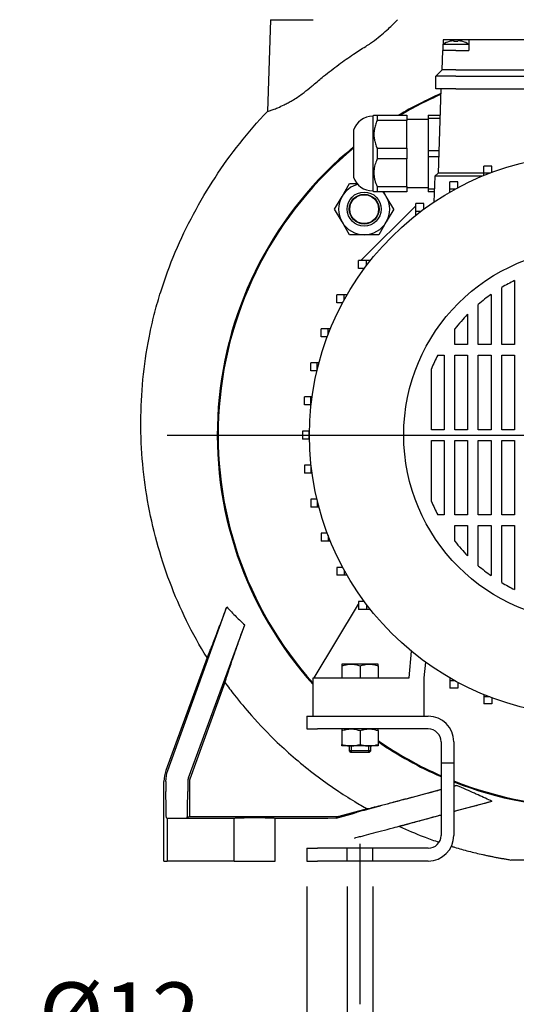
# Model space of a CAD drawing. Extents: x 0 to 210, y 0 to 297.
# Drawn here: x 135 to 154, y 224 to 263 of the extents above; entities that cross this region are included whole.
import ezdxf

# ---------------------------------------------------------------- set-up
doc = ezdxf.new("R2010")
doc.units = 0
doc.linetypes.add('CENTER2', pattern=[28.575, 19.05, -3.175, 3.175, -3.175])
doc.linetypes.add('HIDDEN2', pattern=[4.7625, 3.175, -1.5875])
doc.layers.get('0').update_dxf_attribs({"color": 3, "linetype": 'CONTINUOUS'})
doc.layers.get('DEFPOINTS').update_dxf_attribs({"linetype": 'CONTINUOUS'})
doc.layers.add('1', color=3, linetype='CONTINUOUS')
doc.styles.add('MIRCO', font='txt')
doc.dimstyles.new('MIRCO', dxfattribs={"dimtxt": 2.5, "dimasz": 2.5, "dimexe": 0.875, "dimexo": 1, "dimgap": 0.75, "dimtad": 1, "dimzin": 12, "dimtxsty": 'MIRCO', "dimblk": 'CLOSED', "dimcen": 0.09, "dimclrt": 7, "dimazin": 3, "dimtfac": 0.8, "dimtdec": 3, "dimtmove": 0, "dimatfit": 3, "dimtolj": 1})

# ---------------------------------------------------------------- blocks, each defined once
blk = doc.blocks.new('_CLOSED')
at = {"color": 0, "linetype": 'BYBLOCK'}
for p, q in [((-1, 0.166667), (0, 0)), ((-1, 0.166667), (-1, -0.166667)), ((0, 0), (-1, -0.166667)), ((0, 0), (-1, 0))]:
    blk.add_line(p, q, dxfattribs=at)
blk = doc.blocks.new('*D19')
at = {"layer": '1', "color": 0, "linetype": 'CONTINUOUS'}
for p, q in [((147.345, 229.074), (147.345, 221.199)), ((148.345, 229.074), (148.345, 221.199)), ((147.345, 222.074), (134.536, 222.074)), ((144.845, 222.074), (142.345, 222.074)), ((148.345, 222.074), (147.345, 222.074)), ((150.845, 222.074), (153.345, 222.074))]:
    blk.add_line(p, q, dxfattribs=at)
at = {"layer": 'DEFPOINTS', "color": 0}
for p in [(147.345, 230.074), (148.345, 230.074), (147.345, 222.074)]:
    blk.add_point(p, dxfattribs=at)
at = {"layer": '1', "color": 0, "xscale": 2.5, "yscale": 2.5, "zscale": 2.5}
for p, rotation in [((147.345, 222.074), 359.9999985503397), ((148.345, 222.074), 179.9999985503397)]:
    blk.add_blockref('_CLOSED', p, dxfattribs=dict(at, rotation=rotation))
at = {"layer": '1', "color": 0, "insert": (138.441, 224.074), "char_height": 2.5, "attachment_point": 5, "rotation": 360, "style": 'MIRCO'}
blk.add_mtext('\\A1;%%c12', dxfattribs=at)
blk = doc.blocks.new('_TD_DIMENSION_2', base_point=(140.762, 201.074))
at = {"layer": '1', "color": 0, "linetype": 'CONTINUOUS'}
for p, q in [((145.762, 229.074), (145.762, 223.308)), ((167.929, 229.074), (167.929, 205.199)), ((145.762, 220.373), (145.762, 205.199)), ((145.762, 206.074), (167.929, 206.074))]:
    blk.add_line(p, q, dxfattribs=at)
for points in [[(148.262, 206.559), (145.762, 206.074), (148.262, 205.589), (148.262, 206.559)], [(165.429, 206.559), (167.929, 206.074), (165.429, 205.589), (165.429, 206.559)]]:
    blk.add_lwpolyline(points, dxfattribs=at)
at = {"layer": '1', "color": 0, "linetype": 'CONTINUOUS', "style": 'MIRCO', "width": 0.89}
blk.add_text('266', height=2.5, dxfattribs=at).set_placement((153.971, 206.824))
blk = doc.blocks.new('E', base_point=(83.63643, 233.58813))
at = {"color": 0, "linetype": 'CONTINUOUS'}
for p, q in [((144.3455, 262.99064), (144.22013, 259.40035)), ((144.3455, 262.99064), (146.01217, 262.99064)), ((151.09551, 262.19897), (151.08096, 261.78231)), ((151.59551, 262.19897), (151.09551, 262.19897)), ((151.09551, 261.78231), (151.09551, 262.03231)), ((151.09551, 262.03231), (152.09551, 262.03231)), ((151.32675, 262.13846), (151.32778, 262.13668)), ((152.09551, 262.19897), (151.59551, 262.19897)), ((151.86427, 262.13846), (151.86324, 262.13668)), ((161.59551, 262.19897), (152.09551, 262.19897)), ((152.09551, 262.19897), (152.09551, 261.78231)), ((151.0548, 261.03327), (151.08096, 261.78231)), ((151.59551, 261.78231), (151.08096, 261.78231)), ((151.59551, 261.78231), (152.09551, 261.78231)), ((150.80384, 260.78231), (151.0548, 261.03327)), ((151.59551, 261.03327), (151.0548, 261.03327)), ((151.59551, 261.03327), (162.09551, 261.03327)), ((151.59551, 260.78231), (150.80384, 260.78231)), ((150.80384, 260.28231), (150.80384, 260.78231)), ((151.59551, 260.78231), (162.09551, 260.78231)), ((151.59551, 260.28231), (150.80384, 260.28231)), ((151.01072, 260.28231), (150.89577, 256.99064)), ((151.59551, 260.28231), (162.09551, 260.28231)), ((148.34551, 259.21006), (148.33878, 259.21006)), ((148.38718, 259.25172), (148.34551, 259.21006)), ((148.34551, 259.21006), (148.34551, 258.48089)), ((148.51218, 259.25172), (148.51218, 259.04299)), ((148.51218, 259.25172), (149.67884, 259.25172)), ((149.67884, 259.04299), (148.51218, 259.04299)), ((149.67884, 259.25172), (149.67884, 259.04299)), ((150.51218, 259.08506), (149.67884, 259.08506)), ((149.67884, 257.96046), (149.67884, 259.04299)), ((150.51218, 259.25172), (150.51218, 259.13088)), ((150.51218, 259.25172), (150.97473, 259.25172)), ((150.51218, 259.13088), (150.51218, 257.87257)), ((150.97051, 259.13088), (150.51218, 259.13088)), ((147.59551, 258.67403), (147.59551, 258.21288)), ((147.59551, 258.21288), (147.59551, 256.82941)), ((148.34551, 258.48089), (148.34551, 256.29339)), ((148.51218, 257.96046), (148.51218, 257.54299)), ((148.51218, 257.96046), (149.67884, 257.96046)), ((149.67884, 257.96046), (149.67884, 257.54299)), ((150.51218, 257.87257), (150.51218, 257.63088)), ((150.51218, 257.87257), (150.92657, 257.87257)), ((149.67884, 257.54299), (148.51218, 257.54299)), ((149.67884, 256.46046), (149.67884, 257.54299)), ((150.51218, 257.63088), (150.51218, 256.37257)), ((150.91813, 257.63088), (150.51218, 257.63088)), ((150.89577, 256.99064), (150.77077, 256.86564)), ((151.59551, 256.99064), (150.89577, 256.99064)), ((152.68976, 256.99064), (151.59551, 256.99064)), ((153.00126, 257.25551), (152.68976, 257.25551)), ((152.68976, 256.98759), (152.68976, 257.25551)), ((152.91478, 256.98759), (152.68976, 256.98759)), ((152.68976, 256.89841), (152.68976, 256.98759)), ((153.00126, 257.02035), (153.00126, 257.25551)), ((147.14064, 256.07947), (147.42932, 256.57947)), ((147.42932, 256.57947), (147.7335, 256.57947)), ((150.77077, 256.86564), (150.73557, 255.85762)), ((151.59551, 256.86564), (150.77077, 256.86564)), ((151.66793, 256.6461), (151.35643, 256.6461)), ((151.35643, 256.36122), (151.35643, 256.6461)), ((152.61053, 256.86564), (151.59551, 256.86564)), ((151.66793, 256.41758), (151.66793, 256.6461)), ((148.34551, 256.29339), (148.33878, 256.29339)), ((148.38718, 256.25172), (148.34551, 256.29339)), ((148.51218, 256.25172), (148.38718, 256.25172)), ((148.51218, 256.46046), (148.51218, 256.25172)), ((148.51218, 256.46046), (149.67884, 256.46046)), ((149.67884, 256.25172), (148.51218, 256.25172)), ((148.8727, 256.07947), (148.77325, 256.25172)), ((149.67884, 256.46046), (149.67884, 256.25172)), ((150.51218, 256.41839), (149.67884, 256.41839)), ((150.51218, 256.37257), (150.51218, 256.25172)), ((150.51218, 256.37257), (150.75355, 256.37257)), ((150.74933, 256.25172), (150.51218, 256.25172)), ((151.56393, 256.36122), (151.35643, 256.36122)), ((151.35643, 256.24435), (151.35643, 256.36122)), ((146.85197, 255.57947), (147.14064, 256.07947)), ((149.16137, 255.57947), (148.8727, 256.07947)), ((150.33459, 255.80254), (150.02309, 255.80254)), ((150.02309, 255.49024), (150.02309, 255.80254)), ((150.33459, 255.57572), (150.33459, 255.80254)), ((147.14064, 255.07947), (146.85197, 255.57947)), ((150.02309, 255.70882), (147.87732, 253.56305)), ((149.16137, 255.57947), (148.8727, 255.07947)), ((150.22017, 255.49024), (150.02309, 255.49024)), ((150.02309, 255.33746), (150.02309, 255.49024)), ((147.42932, 254.57947), (147.14064, 255.07947)), ((148.8727, 255.07947), (148.58402, 254.57947)), ((148.00667, 254.57947), (147.42932, 254.57947)), ((148.58402, 254.57947), (148.00667, 254.57947)), ((147.78361, 253.25155), (147.78361, 253.56305)), ((148.09591, 253.56305), (147.78361, 253.56305)), ((148.09591, 253.36598), (148.09591, 253.56305)), ((148.24869, 253.56305), (148.09591, 253.56305)), ((148.01043, 253.25155), (147.78361, 253.25155)), ((153.88718, 252.78464), (153.88718, 250.28231)), ((153.38718, 250.28231), (153.38718, 252.51313)), ((146.94005, 251.91822), (146.94005, 252.22972)), ((147.22493, 252.22972), (146.94005, 252.22972)), ((147.22493, 252.02222), (147.22493, 252.22972)), ((147.34179, 252.22972), (147.22493, 252.22972)), ((152.97051, 252.2421), (152.97051, 250.28231)), ((147.16856, 251.91822), (146.94005, 251.91822)), ((152.47051, 250.28231), (152.47051, 251.85347)), ((152.05384, 251.46522), (152.05384, 250.28231)), ((146.33064, 250.58489), (146.33064, 250.89639)), ((146.59856, 250.89639), (146.33064, 250.89639)), ((146.59856, 250.67137), (146.59856, 250.89639)), ((146.68773, 250.89639), (146.59856, 250.89639)), ((151.55384, 250.28231), (151.55384, 250.89756)), ((146.5658, 250.58489), (146.33064, 250.58489)), ((152.05384, 250.28231), (151.55384, 250.28231)), ((152.97051, 250.28231), (152.47051, 250.28231)), ((153.88718, 250.28231), (153.38718, 250.28231)), ((150.88597, 249.86564), (151.13718, 249.86564)), ((151.13718, 249.86564), (151.13718, 246.94897)), ((151.55384, 249.86564), (152.05384, 249.86564)), ((151.55384, 246.94897), (151.55384, 249.86564)), ((152.05384, 249.86564), (152.05384, 246.94897)), ((152.47051, 249.86564), (152.97051, 249.86564)), ((152.47051, 246.94897), (152.47051, 249.86564)), ((152.97051, 249.86564), (152.97051, 246.94897)), ((153.38718, 249.86564), (153.88718, 249.86564)), ((153.38718, 246.94897), (153.38718, 249.86564)), ((153.88718, 249.86564), (153.88718, 246.94897)), ((145.91612, 249.25155), (145.91612, 249.56305)), ((146.17363, 249.56305), (145.91612, 249.56305)), ((146.1616, 249.25155), (145.91612, 249.25155)), ((146.17363, 249.30223), (146.17363, 249.56305)), ((146.23963, 249.56305), (146.17363, 249.56305)), ((150.63718, 246.94897), (150.63718, 249.33646)), ((145.6748, 247.91822), (145.6748, 248.22972)), ((145.92662, 248.22972), (145.6748, 248.22972)), ((145.92662, 247.91822), (145.92662, 248.22972)), ((145.972, 248.22972), (145.92662, 248.22972)), ((145.92662, 247.91822), (145.6748, 247.91822)), ((145.93387, 247.91822), (145.92662, 247.91822)), ((151.13718, 246.94897), (150.63718, 246.94897)), ((152.05384, 246.94897), (151.55384, 246.94897)), ((152.97051, 246.94897), (152.47051, 246.94897)), ((153.88718, 246.94897), (153.38718, 246.94897)), ((145.59551, 246.89639), (145.59551, 246.58489)), ((145.84551, 246.89639), (145.59551, 246.89639)), ((145.84551, 246.58489), (145.59551, 246.58489)), ((145.84551, 246.89639), (145.84551, 246.58489)), ((145.87161, 246.89639), (145.84551, 246.89639)), ((145.87161, 246.58489), (145.84551, 246.58489)), ((150.63718, 244.14482), (150.63718, 246.53231)), ((150.63718, 246.53231), (151.13718, 246.53231)), ((151.13718, 246.53231), (151.13718, 243.61564)), ((151.55384, 246.53231), (152.05384, 246.53231)), ((151.55384, 243.61564), (151.55384, 246.53231)), ((152.05384, 246.53231), (152.05384, 243.61564)), ((152.47051, 246.53231), (152.97051, 246.53231)), ((152.47051, 243.61564), (152.47051, 246.53231)), ((152.97051, 246.53231), (152.97051, 243.61564)), ((153.38718, 246.53231), (153.88718, 246.53231)), ((153.38718, 243.61564), (153.38718, 246.53231)), ((153.88718, 246.53231), (153.88718, 243.61564)), ((145.92662, 245.56306), (145.6748, 245.56306)), ((145.6748, 245.56306), (145.6748, 245.25156)), ((145.92662, 245.56306), (145.92662, 245.25156)), ((145.93387, 245.56306), (145.92662, 245.56306)), ((145.92662, 245.25156), (145.6748, 245.25156)), ((145.972, 245.25156), (145.92662, 245.25156)), ((146.1616, 244.22972), (145.91612, 244.22972)), ((145.91612, 244.22972), (145.91612, 243.91822)), ((146.17363, 243.91822), (145.91612, 243.91822)), ((146.17363, 244.17905), (146.17363, 243.91822)), ((146.23963, 243.91822), (146.17363, 243.91822)), ((151.13718, 243.61564), (150.88597, 243.61564)), ((152.05384, 243.61564), (151.55384, 243.61564)), ((152.97051, 243.61564), (152.47051, 243.61564)), ((153.88718, 243.61564), (153.38718, 243.61564)), ((151.55384, 242.58372), (151.55384, 243.19897)), ((151.55384, 243.19897), (152.05384, 243.19897)), ((152.05384, 243.19897), (152.05384, 242.01606)), ((152.47051, 241.62781), (152.47051, 243.19897)), ((152.47051, 243.19897), (152.97051, 243.19897)), ((152.97051, 243.19897), (152.97051, 241.23918)), ((153.38718, 240.96815), (153.38718, 243.19897)), ((153.38718, 243.19897), (153.88718, 243.19897)), ((153.88718, 243.19897), (153.88718, 240.69664)), ((146.5658, 242.89639), (146.33064, 242.89639)), ((146.33064, 242.89639), (146.33064, 242.58489)), ((146.59856, 242.80991), (146.59856, 242.58489)), ((146.59856, 242.58489), (146.33064, 242.58489)), ((146.68773, 242.58489), (146.59856, 242.58489)), ((147.16856, 241.56306), (146.94005, 241.56306)), ((146.94005, 241.56306), (146.94005, 241.25156)), ((147.22493, 241.25156), (146.94005, 241.25156)), ((147.22493, 241.45906), (147.22493, 241.25156)), ((147.34179, 241.25156), (147.22493, 241.25156)), ((140.32774, 233.61439), (142.63698, 240.01714)), ((146.04845, 237.24064), (147.7836, 240.11785)), ((148.01043, 240.22973), (147.7836, 240.22973)), ((147.7836, 240.22973), (147.7836, 239.91823)), ((148.09591, 240.1153), (148.09591, 239.91823)), ((148.09591, 239.91823), (147.7836, 239.91823)), ((148.24869, 239.91823), (148.09591, 239.91823)), ((141.13168, 233.32226), (143.33399, 239.31422)), ((149.75995, 237.24064), (149.85115, 238.28312)), ((141.86144, 238.03023), (140.25421, 233.61439)), ((147.49134, 237.77397), (147.13717, 237.77397)), ((147.13717, 237.77397), (147.13717, 237.71071)), ((147.13717, 237.71071), (147.13717, 237.24064)), ((148.19967, 237.77397), (147.49134, 237.77397)), ((147.84551, 237.71071), (147.84551, 237.24064)), ((148.55384, 237.77397), (148.19967, 237.77397)), ((148.55384, 237.71071), (148.55384, 237.77397)), ((148.55384, 237.71071), (148.55384, 237.24064)), ((150.39953, 237.85807), (150.34551, 237.24064)), ((142.56208, 237.05882), (141.18623, 233.27869)), ((146.01217, 235.74064), (146.01217, 237.24064)), ((146.01217, 237.24064), (146.42884, 237.24064)), ((146.42884, 237.24064), (149.75995, 237.24064)), ((150.34551, 237.24064), (150.34551, 235.74064)), ((151.35643, 237.23692), (151.35643, 237.12006)), ((151.56393, 237.12006), (151.35643, 237.12006)), ((151.35643, 237.12006), (151.35643, 236.83518)), ((151.66793, 237.06369), (151.66793, 236.83518)), ((151.66793, 236.83518), (151.35643, 236.83518)), ((152.68976, 236.58287), (152.68976, 236.49369)), ((152.91478, 236.49369), (152.68976, 236.49369)), ((152.68976, 236.49369), (152.68976, 236.22577)), ((153.00126, 236.22577), (152.68976, 236.22577)), ((153.00126, 236.46093), (153.00126, 236.22577)), ((145.76216, 235.74064), (146.17882, 235.74064)), ((145.76216, 235.74064), (145.76216, 235.24064)), ((146.17882, 235.74064), (150.51216, 235.74064)), ((145.76216, 235.24064), (146.17882, 235.24064)), ((150.51216, 235.24064), (146.17882, 235.24064)), ((147.13717, 235.24064), (147.13717, 235.17737)), ((147.13717, 235.17737), (147.13717, 234.63724)), ((147.84551, 235.17737), (147.84551, 234.63724)), ((148.55384, 235.17737), (148.55384, 235.24064)), ((148.55384, 235.17737), (148.55384, 234.63724)), ((147.13717, 234.57397), (147.13717, 234.63724)), ((148.55384, 234.63724), (148.55384, 234.57397)), ((151.01216, 234.74064), (151.01216, 234.52946)), ((151.51216, 234.74064), (151.51216, 234.52946)), ((147.49134, 234.57397), (147.13717, 234.57397)), ((147.42884, 234.38647), (147.42884, 234.57397)), ((148.26217, 234.38647), (147.42884, 234.38647)), ((147.49134, 234.32397), (147.42884, 234.38647)), ((148.19967, 234.57397), (147.49134, 234.57397)), ((148.19967, 234.32397), (147.49134, 234.32397)), ((147.50551, 234.32397), (147.50551, 234.57397)), ((148.18551, 234.32397), (148.18551, 234.57397)), ((148.55384, 234.57397), (148.19967, 234.57397)), ((148.19967, 234.32397), (148.26217, 234.38647)), ((148.26217, 234.38647), (148.26217, 234.57397)), ((151.01216, 234.52946), (151.01216, 233.89906)), ((151.51216, 234.52946), (151.51216, 233.89906)), ((151.01216, 233.89906), (151.01215, 231.96207)), ((151.51216, 233.89906), (151.01216, 233.89906)), ((151.51216, 233.89906), (151.51215, 231.96207)), ((140.17884, 230.07397), (140.17884, 233.18693)), ((140.25378, 233.18693), (140.25509, 232.79043)), ((141.10739, 233.18693), (141.10614, 232.79043)), ((141.17005, 233.18693), (141.17005, 231.81769)), ((151.01215, 232.86815), (149.64507, 232.50002)), ((151.62023, 233.03189), (151.51215, 233.00279)), ((151.51215, 233.00378), (151.62023, 233.03189)), ((153.00348, 232.40503), (151.51215, 232.00675)), ((153.00348, 232.40503), (152.83551, 232.35983)), ((146.9104, 231.74726), (147.62564, 231.94825)), ((148.12404, 232.11473), (147.01548, 231.81769)), ((151.01215, 231.96207), (151.01215, 231.28515)), ((151.51215, 231.96207), (151.51215, 231.28515)), ((140.30384, 231.74019), (140.27788, 231.75759)), ((140.30384, 231.74019), (140.30384, 230.07397)), ((142.91909, 231.74019), (140.30384, 231.74019)), ((141.17005, 231.81769), (141.08436, 231.75759)), ((141.17005, 231.81769), (147.01548, 231.81769)), ((142.91909, 231.74019), (142.97085, 231.76143)), ((142.91909, 230.07397), (142.91909, 231.74019)), ((144.47015, 231.76143), (144.52192, 231.74019)), ((144.52192, 230.07397), (144.52192, 231.74019)), ((146.58581, 231.74019), (144.52192, 231.74019)), ((146.9104, 231.74726), (146.58581, 231.74019)), ((147.01548, 231.81769), (146.9104, 231.74726)), ((151.01215, 231.87322), (149.64507, 231.50812)), ((151.01215, 231.28515), (151.01215, 231.07397)), ((151.51215, 231.28515), (151.51215, 231.07397)), ((145.76215, 230.57397), (146.17882, 230.57397)), ((145.76215, 230.57397), (145.76215, 230.07397)), ((150.51215, 230.57397), (146.17882, 230.57397)), ((140.17884, 230.07397), (140.30384, 230.07397)), ((142.91909, 230.07397), (140.30384, 230.07397)), ((142.91909, 230.07397), (142.97085, 230.07397)), ((142.97085, 230.07397), (144.47015, 230.07397)), ((144.47015, 230.07397), (144.52192, 230.07397)), ((145.76215, 230.07397), (146.17882, 230.07397)), ((150.51215, 230.07397), (146.17882, 230.07397)), ((153.76799, 230.11564), (158.78409, 230.11564))]:
    blk.add_line(p, q, dxfattribs=at)
for centre, radius in [((156.84551, 246.74064), 10.975), ((148.00667, 255.57947), 0.66667), ((148.00667, 255.57947), 0.58333), ((148.00667, 255.57947), 0.56442), ((156.84551, 246.74064), 7.29167)]:
    blk.add_circle(centre, radius, dxfattribs=at)
for centre, radius, start, end in [((151.59551, 261.24808), 0.93006, 106.796258, 122.520413), ((151.58751, 261.25164), 0.92237, 96.649357, 106.35553), ((151.59551, 261.09321), 1.04526, 86.656948, 93.343046), ((151.6035, 261.25164), 0.92237, 73.644464, 83.350638), ((151.59551, 261.24808), 0.93006, 57.479584, 73.203735), ((156.84551, 246.74064), 14.58333, 113.611238, 120.918074), ((156.84551, 246.74064), 14.58329, 113.611314, 120.917809), ((156.84551, 246.74064), 14.54842, 113.67717, 120.687713), ((148.33878, 258.42672), 0.78333, 89.999999, 161.596064), ((156.84551, 246.74064), 14.58333, 129.367019, 222.024626), ((156.84551, 246.74064), 14.58329, 129.367149, 222.024451), ((156.84551, 246.74064), 14.54842, 129.479924, 221.871819), ((148.33878, 257.07672), 0.78333, 198.403933, 269.999999), ((148.00667, 255.57947), 1, 104.26762, 150.000001), ((148.00667, 255.57947), 1, 30.000001, 42.240865), ((148.00667, 255.57947), 1, 150.000001, 210.000001), ((148.00667, 255.57947), 1, 330.000001, 30.000001), ((148.00667, 255.57947), 1, 210.000001, 270.000001), ((148.00667, 255.57947), 1, 270.000001, 330.000001), ((156.84551, 246.74064), 6.72917, 116.080178, 120.926086), ((156.84551, 246.74064), 6.72917, 125.159276, 130.553273), ((156.84551, 246.74064), 6.72917, 135.403936, 141.848278), ((156.84551, 246.74064), 6.72917, 152.328841, 157.309284), ((156.84574, 246.74075), 6.72942, 202.690807, 207.671062), ((156.84551, 246.74064), 6.72917, 218.151719, 224.596061), ((156.84551, 246.74064), 6.72917, 229.446724, 234.840721), ((156.84551, 246.74064), 6.72917, 239.073911, 243.919819), ((150.51216, 234.74064), 1, 359.999999, 89.999999), ((150.51216, 234.74064), 0.5, 359.999999, 89.999999), ((156.84551, 246.74064), 14.54842, 235.254239, 246.36171), ((156.84551, 246.74064), 14.58329, 235.349221, 246.421666), ((156.84551, 246.74064), 14.58333, 235.34933, 246.421735), ((141.50349, 233.18568), 0.3961, 159.829821, 179.818643), ((141.43843, 233.18692), 0.26838, 160.00377, 179.996731), ((156.84551, 246.74064), 14.54842, 248.494326, 291.505676), ((156.84551, 246.74064), 14.58329, 248.548303, 291.451698), ((156.84551, 246.74064), 14.58333, 248.548366, 291.451636), ((150.51215, 231.07397), 0.5, 269.999999, 359.999999), ((150.51215, 231.07397), 1, 269.999999, 359.999999)]:
    blk.add_arc(centre, radius, start, end, dxfattribs=at)
for centre, major_axis, ratio, start_param, end_param in [((141.42905, 233.18693), (1.25022, 0), 0.99982427, 2.79258328, 3.14159265), ((141.08408, 233.00749), (0, -1.25), 0.0179182, 0.01256637, 1.3962634)]:
    blk.add_ellipse(centre, major_axis=major_axis, ratio=ratio, start_param=start_param, end_param=end_param, dxfattribs=at)
at = {"color": 0, "linetype": 'CONTINUOUS', "extrusion": (0, 0, -1)}
for centre, major_axis, ratio, start_param, end_param in [((141.504, 233.18693), (0.90934, -0.86085), 0.99669494, 2.38192464, 2.73093401), ((140.27818, 233.00749), (0, 1.25), 0.01875013, 3.15415902, 4.53785606), ((143.7205, 231.76114), (-0.75, 0), 0.01256703, 0.03062956, 3.11096283)]:
    blk.add_ellipse(centre, major_axis=major_axis, ratio=ratio, start_param=start_param, end_param=end_param, dxfattribs=at)
at = {"color": 0, "linetype": 'CONTINUOUS'}
for points, knots in [([(148.06667, 261.94602), (148.13062, 261.98549), (148.24781, 262.06163), (148.46224, 262.21527), (148.69667, 262.40394), (148.99814, 262.67323), (149.19798, 262.86973), (149.31451, 262.99064)], [0, 0, 0, 0, 2.70596775, 5.03046974, 9.49612395, 13.53597042, 19.58391793, 19.58391793, 19.58391793, 19.58391793]), ([(151.48071, 262.1678), (151.48194, 262.16795), (151.48547, 262.16834), (151.49168, 262.16892), (151.49919, 262.16941), (151.50637, 262.16961), (151.51214, 262.16943), (151.5159, 262.16896), (151.51775, 262.16838), (151.5183, 262.16797), (151.51844, 262.1678)], [0, 0, 0, 0, 0.044766372, 0.12913666, 0.232194489, 0.344542334, 0.456803972, 0.559729616, 0.643966759, 0.695160875, 0.695160875, 0.695160875, 0.695160875]), ([(151.53455, 262.13668), (151.53325, 262.14005), (151.52999, 262.14804), (151.52455, 262.15923), (151.52055, 262.16529), (151.51844, 262.1678)], [0, 0, 0, 0, 0.43307196, 1.09965536, 1.88500415, 1.88500415, 1.88500415, 1.88500415]), ([(151.65646, 262.13668), (151.65776, 262.14005), (151.66103, 262.14804), (151.66646, 262.15923), (151.67047, 262.16529), (151.67257, 262.1678)], [0, 0, 0, 0, 0.43307195, 1.09965534, 1.88500401, 1.88500401, 1.88500401, 1.88500401]), ([(151.71031, 262.1678), (151.70908, 262.16795), (151.70554, 262.16834), (151.69933, 262.16892), (151.69183, 262.16941), (151.68464, 262.16961), (151.67888, 262.16943), (151.67511, 262.16896), (151.67327, 262.16838), (151.67271, 262.16797), (151.67257, 262.1678)], [0, 0, 0, 0, 0.044766372, 0.12913666, 0.232194489, 0.344542334, 0.456803972, 0.559729616, 0.643966758, 0.695160878, 0.695160878, 0.695160878, 0.695160878]), ([(146.01217, 260.43304), (146.14664, 260.5496), (146.47424, 260.82443), (146.99846, 261.23011), (147.54952, 261.61755), (147.90607, 261.84691), (148.06667, 261.94602)], [0, 0, 0, 0, 6.40833694, 15.39560299, 23.86217787, 30.65758166, 30.65758166, 30.65758166, 30.65758166]), ([(144.22013, 259.40035), (144.22014, 259.40034), (144.23292, 259.40424), (144.30165, 259.4256), (144.43661, 259.47131), (144.63182, 259.54641), (144.8404, 259.64023), (145.03319, 259.74029), (145.20462, 259.83778), (145.38766, 259.9528), (145.62025, 260.11459), (145.82675, 260.27521), (145.96753, 260.39435), (146.01217, 260.43304)], [36.71909056, 36.71909056, 36.71909056, 36.71909056, 39.59188609, 43.53774195, 47.64425675, 51.63806317, 56.1055909, 58.56397664, 60.85678976, 63.99825592, 66.80219168, 71.31076614, 73.43815048, 73.43815048, 73.43815048, 73.43815048]), ([(141.86144, 238.03023), (141.57108, 238.49813), (141.03701, 239.46378), (140.38123, 240.98273), (139.87255, 242.55715), (139.51316, 244.17211), (139.30481, 245.8134), (139.24983, 247.467), (139.35025, 249.11843), (139.5655, 250.48069), (139.8175, 251.55341), (140.12224, 252.61236), (140.59836, 253.90657), (141.31074, 255.39989), (142.4342, 257.2957), (143.46371, 258.60125), (144.22013, 259.40036)], [0, 0, 0, 0, 19.82420899, 39.64888609, 59.47387237, 79.29902824, 99.12422274, 118.9493257, 138.77421066, 158.5987033, 168.51385015, 178.42902868, 198.25398608, 218.07942984, 237.905179, 277.51725762, 277.51725762, 277.51725762, 277.51725762]), ([(148.38718, 259.25172), (148.38718, 259.25172), (148.38749, 259.25172), (148.39488, 259.25172), (148.4298, 259.25172), (148.47516, 259.25172), (148.51218, 259.25172)], [7.69258304, 7.69258304, 7.69258304, 7.69258304, 7.87788596, 9.90197122, 11.66898358, 15.38516607, 15.38516607, 15.38516607, 15.38516607]), ([(148.51218, 259.04299), (148.49998, 259.01554), (148.463, 258.92656), (148.41927, 258.78817), (148.39225, 258.63408), (148.38718, 258.54355), (148.38718, 258.50172)], [0, 0, 0, 0, 1.22265091, 3.92998574, 5.95338976, 7.69258964, 7.69258964, 7.69258964, 7.69258964]), ([(148.38718, 258.50172), (148.38718, 258.4599), (148.39225, 258.36936), (148.41927, 258.21527), (148.463, 258.07688), (148.49998, 257.98791), (148.51218, 257.96046)], [0, 0, 0, 0, 1.73919988, 3.76260391, 6.46993874, 7.69258964, 7.69258964, 7.69258964, 7.69258964]), ([(148.51218, 257.54299), (148.50189, 257.51983), (148.46225, 257.42546), (148.41865, 257.28744), (148.39124, 257.12427), (148.38422, 256.9864), (148.39488, 256.84852), (148.4298, 256.67029), (148.47516, 256.54381), (148.51218, 256.46046)], [0, 0, 0, 0, 1.03139248, 4.17373769, 5.93353286, 7.87788596, 9.90197122, 11.66898358, 15.38516607, 15.38516607, 15.38516607, 15.38516607]), ([(141.86144, 238.03023), (141.8629, 238.02788), (141.87195, 238.04024), (141.90207, 238.10538), (141.94633, 238.21029), (142.00511, 238.35566), (142.08236, 238.55182), (142.17727, 238.79718), (142.28358, 239.07569), (142.39396, 239.36758), (142.51067, 239.67837), (142.59209, 239.89653), (142.63698, 240.01714)], [0, 0, 0, 0, 4.44107243, 8.7227446, 12.56044794, 16.76979969, 21.30890696, 26.09935391, 31.06602292, 35.61990633, 39.83966789, 44.8486224, 44.8486224, 44.8486224, 44.8486224]), ([(142.63698, 240.01714), (142.75548, 239.88416), (142.98176, 239.64374), (143.22107, 239.41592), (143.33399, 239.31422)], [0, 0, 0, 0, 6.46817241, 11.97762883, 11.97762883, 11.97762883, 11.97762883]), ([(142.56208, 237.05882), (142.57086, 237.09219), (142.60298, 237.20084), (142.69372, 237.47973), (142.82139, 237.85585), (142.97325, 238.29413), (143.13972, 238.76805), (143.26827, 239.12999), (143.33399, 239.31422)], [0, 0, 0, 0, 6.11043733, 13.74496371, 21.7089436, 27.75165792, 35.22876081, 42.65615284, 42.65615284, 42.65615284, 42.65615284]), ([(147.13717, 237.71071), (147.19295, 237.7293), (147.28224, 237.75388), (147.40128, 237.77111), (147.46307, 237.77397), (147.49134, 237.77397)], [0, 0, 0, 0, 2.41451226, 3.80717279, 4.98263983, 4.98263983, 4.98263983, 4.98263983]), ([(147.49134, 237.77397), (147.52109, 237.77397), (147.58249, 237.77097), (147.70149, 237.75357), (147.78935, 237.72943), (147.84551, 237.71071)], [0, 0, 0, 0, 1.23698511, 2.55169408, 4.98264349, 4.98264349, 4.98264349, 4.98264349]), ([(147.84551, 237.71071), (147.90128, 237.7293), (147.99058, 237.75388), (148.10961, 237.77111), (148.1714, 237.77397), (148.19967, 237.77397)], [0, 0, 0, 0, 2.41451226, 3.80717279, 4.98263983, 4.98263983, 4.98263983, 4.98263983]), ([(148.19967, 237.77397), (148.22942, 237.77397), (148.29082, 237.77097), (148.40983, 237.75357), (148.49769, 237.72943), (148.55384, 237.71071)], [0, 0, 0, 0, 1.23698511, 2.55169408, 4.98264349, 4.98264349, 4.98264349, 4.98264349]), ([(142.56208, 237.05882), (142.6808, 236.89515), (143.01329, 236.45376), (143.67816, 235.65529), (144.48225, 234.82107), (145.33128, 234.05408), (146.10281, 233.43189), (146.87732, 232.877), (147.55437, 232.44392), (147.96063, 232.20665), (148.12404, 232.11473)], [0, 0, 0, 0, 7.27931412, 19.88975919, 37.38841416, 48.95397422, 61.06440534, 73.05536591, 83.23987918, 89.98969111, 89.98969111, 89.98969111, 89.98969111]), ([(147.13717, 235.17737), (147.191, 235.19531), (147.27932, 235.21981), (147.3983, 235.23758), (147.46213, 235.24064), (147.49134, 235.24064)], [0, 0, 0, 0, 2.32999186, 3.76806842, 4.98264025, 4.98264025, 4.98264025, 4.98264025]), ([(147.49134, 235.24064), (147.52649, 235.24064), (147.59698, 235.23656), (147.71569, 235.21657), (147.79807, 235.19319), (147.84551, 235.17737)], [0, 0, 0, 0, 1.46186243, 2.92934215, 4.9826402, 4.9826402, 4.9826402, 4.9826402]), ([(147.84551, 235.17737), (147.89933, 235.19531), (147.98766, 235.21981), (148.10664, 235.23758), (148.17046, 235.24064), (148.19967, 235.24064)], [0, 0, 0, 0, 2.32999186, 3.76806842, 4.98264025, 4.98264025, 4.98264025, 4.98264025]), ([(148.19967, 235.24064), (148.23483, 235.24064), (148.30531, 235.23656), (148.42403, 235.21657), (148.5064, 235.19319), (148.55384, 235.17737)], [0, 0, 0, 0, 1.46186243, 2.92934215, 4.9826402, 4.9826402, 4.9826402, 4.9826402]), ([(147.13717, 234.63724), (147.191, 234.6193), (147.27932, 234.59481), (147.3983, 234.57703), (147.46213, 234.57397), (147.49134, 234.57397)], [0, 0, 0, 0, 2.32999186, 3.76806842, 4.98264025, 4.98264025, 4.98264025, 4.98264025]), ([(147.49134, 234.57397), (147.52649, 234.57397), (147.59698, 234.57806), (147.71569, 234.59804), (147.79807, 234.62143), (147.84551, 234.63724)], [0, 0, 0, 0, 1.46186243, 2.92934215, 4.9826402, 4.9826402, 4.9826402, 4.9826402]), ([(147.84551, 234.63724), (147.89933, 234.6193), (147.98766, 234.59481), (148.10664, 234.57703), (148.17046, 234.57397), (148.19967, 234.57397)], [0, 0, 0, 0, 2.32999186, 3.76806842, 4.98264025, 4.98264025, 4.98264025, 4.98264025]), ([(148.19967, 234.57397), (148.23483, 234.57397), (148.30531, 234.57806), (148.42403, 234.59804), (148.5064, 234.62143), (148.55384, 234.63724)], [0, 0, 0, 0, 1.46186243, 2.92934215, 4.9826402, 4.9826402, 4.9826402, 4.9826402]), ([(148.12404, 232.11473), (148.16207, 232.12372), (148.24806, 232.14494), (148.41556, 232.18749), (148.58564, 232.2312), (148.79033, 232.28427), (149.0381, 232.34892), (149.31349, 232.42113), (149.62281, 232.50258), (149.95481, 232.59028), (150.33271, 232.6904), (150.69041, 232.78542), (150.92553, 232.848), (151.01215, 232.87107)], [0, 0, 0, 0, 5.89782659, 9.19416293, 12.72607508, 16.77295002, 20.57485111, 25.13337381, 29.46846412, 33.96207535, 38.85805798, 44.54769204, 47.84419679, 47.84419679, 47.84419679, 47.84419679]), ([(153.00348, 232.40503), (152.91952, 232.44823), (152.73911, 232.53525), (152.51153, 232.63859), (152.26323, 232.74908), (151.98302, 232.87213), (151.74836, 232.97521), (151.62023, 233.03189)], [0, 0, 0, 0, 3.4407502, 7.2997223, 9.11315331, 13.35069294, 18.4596609, 18.4596609, 18.4596609, 18.4596609]), ([(149.64507, 232.50002), (149.58083, 232.48272), (149.4105, 232.43681), (149.08499, 232.34884), (148.68411, 232.24001), (148.27303, 232.12769), (147.96062, 232.04164), (147.75351, 231.98409), (147.66067, 231.95809), (147.62564, 231.94825)], [0, 0, 0, 0, 2.42989459, 6.47714475, 12.6414681, 18.78864671, 24.91241593, 28.72496467, 31.27220558, 31.27220558, 31.27220558, 31.27220558]), ([(152.83551, 232.35983), (152.68341, 232.31896), (152.39043, 232.24018), (151.96841, 232.12657), (151.68055, 232.04898), (151.53213, 232.00893), (151.51215, 232.00354)], [0, 0, 0, 0, 5.73410967, 11.08848801, 16.17410656, 16.96715856, 16.96715856, 16.96715856, 16.96715856]), ([(151.01215, 231.86845), (150.96447, 231.85556), (150.79941, 231.81088), (150.53321, 231.73871), (150.23029, 231.65635), (149.98827, 231.59027), (149.7982, 231.53813), (149.65578, 231.49883), (149.54639, 231.46837), (149.46332, 231.44491), (149.40539, 231.42806), (149.3915, 231.42336), (149.39222, 231.42303)], [23.72822322, 23.72822322, 23.72822322, 23.72822322, 25.71315406, 30.66183222, 35.32242185, 39.90057064, 43.21470254, 46.53285854, 49.65363014, 52.40082897, 55.66131091, 59.39474295, 59.39474295, 59.39474295, 59.39474295]), ([(147.62564, 230.97412), (147.66043, 230.98314), (147.75301, 231.0072), (147.95981, 231.06125), (148.27232, 231.14342), (148.68356, 231.25217), (149.08462, 231.35869), (149.4103, 231.44545), (149.58076, 231.49095), (149.64507, 231.50812)], [0, 0, 0, 0, 2.52606254, 6.33489153, 12.45229263, 18.59346838, 24.75236015, 28.79929231, 31.2305223, 31.2305223, 31.2305223, 31.2305223]), ([(149.39222, 231.42303), (149.69708, 231.28374), (150.18248, 231.07904), (150.7026, 230.88806), (150.90942, 230.81674), (150.93544, 230.80785)], [0, 0, 0, 0, 12.06797578, 18.95402349, 19.94386087, 19.94386087, 19.94386087, 19.94386087]), ([(151.41827, 230.65097), (151.45849, 230.63859), (151.68134, 230.57092), (151.99742, 230.48229), (152.3673, 230.38914), (152.59932, 230.33511), (152.78541, 230.29439), (152.92519, 230.26508), (153.06518, 230.2371), (153.20539, 230.21007), (153.34571, 230.18539), (153.48651, 230.15778), (153.62636, 230.14696), (153.72249, 230.10189), (153.76799, 230.11564)], [26.03626081, 26.03626081, 26.03626081, 26.03626081, 27.55116284, 34.42040293, 37.85216892, 41.2820217, 42.99622914, 44.70995617, 46.42320188, 48.13596572, 49.84824771, 51.56004823, 53.27136769, 54.98220614, 54.98220614, 54.98220614, 54.98220614])]:
    blk.add_open_spline(points, degree=3, knots=knots, dxfattribs=at)
at = {"layer": '1', "color": 0, "linetype": 'CENTER2'}
for p, q in [((140.29708, 246.74065), (173.39393, 246.74065)), ((147.84549, 224.47157), (147.84549, 230.74064))]:
    blk.add_line(p, q, dxfattribs=at)
at = {"layer": '1', "color": 0, "linetype": 'HIDDEN2'}
for p, q in [((147.34549, 230.07397), (147.34549, 230.57397)), ((148.34549, 230.07397), (148.34549, 230.57397))]:
    blk.add_line(p, q, dxfattribs=at)
at = {"layer": '1', "color": 0, "linetype": 'CONTINUOUS'}
blk.add_blockref('_TD_DIMENSION_2', (140.76216, 201.07396), dxfattribs=at)
dim = blk.add_linear_dim(base=(147.34549, 222.07397), p1=(148.34549, 230.07397), p2=(147.34549, 230.07397), angle=179.999999, text='%%c<>', dimstyle='MIRCO', override={"dimjust": 0, "dimlfac": 12, "dimpost": '', "dimse1": 0, "dimse2": 0, "dimclrt": 0, "dimtmove": 0}, dxfattribs=at)
dim.commit()
dim.dimension.update_dxf_attribs({"geometry": '*D19', "text_midpoint": (138.44073, 222.07397), "dimtype": 161})

msp = doc.modelspace()

# ---------------------------------------------------------------- block references
at = {"layer": '1', "color": 3, "linetype": 'CONTINUOUS'}
msp.add_blockref('E', (83.636, 233.588), dxfattribs=at)

doc.saveas('drawing.dxf')
